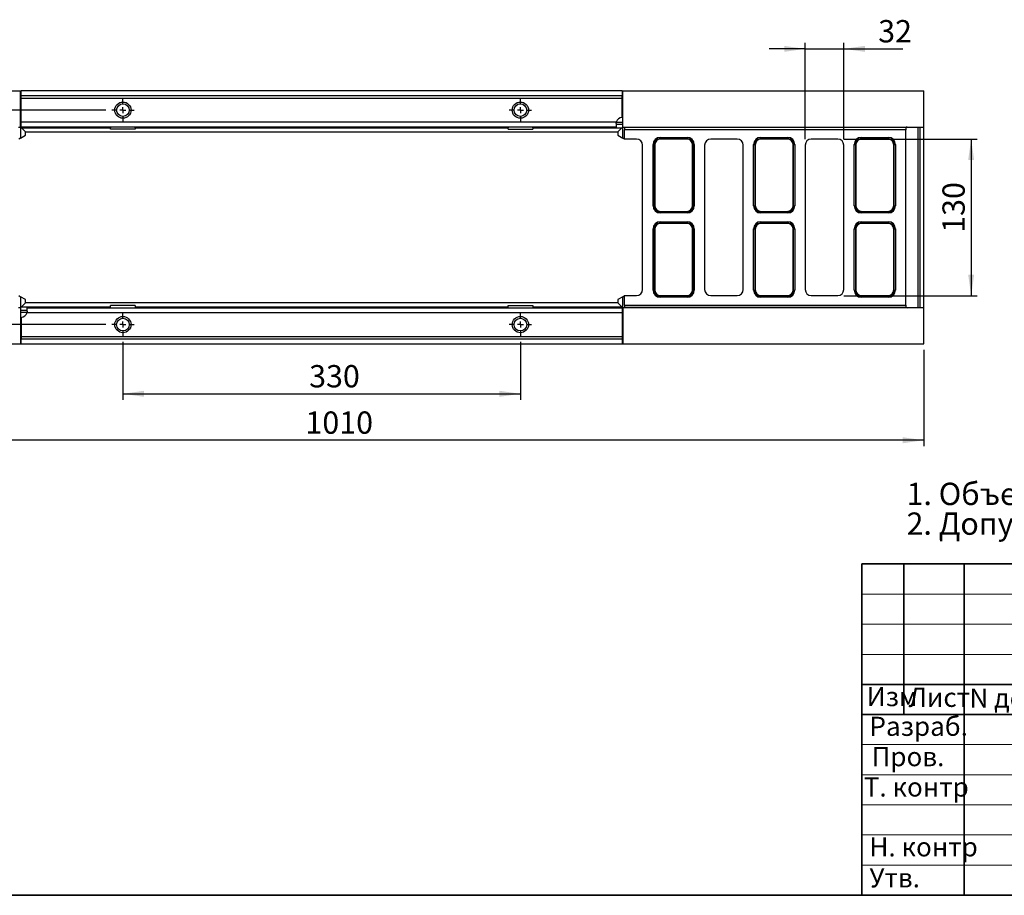
# Model space of a CAD drawing. Units: millimetres. Extents: x 8 to 458, y 1 to 291.
# Drawn here: x 90 to 254, y 5 to 150 of the extents above; entities that cross this region are included whole.
import ezdxf

# ---------------------------------------------------------------- set-up
doc = ezdxf.new("R2010")
doc.units = ezdxf.units.MM
doc.layers.add('FORMAT', color=7, linetype='Continuous')
doc.styles.add('SLDTEXTSTYLE0', font='TXT', dxfattribs={"width": 0.7, "bigfont": 'bigfont'})
doc.styles.add('SLDTEXTSTYLE1', font='TXT', dxfattribs={"width": 0.7})
doc.dimstyles.new('SLDDIMSTYLE0', dxfattribs={"dimtxt": 3.393075, "dimasz": 3.5, "dimexe": 0, "dimexo": 0.0625, "dimgap": 0.848269, "dimtad": 1, "dimlfac": 5, "dimrnd": 1e-09, "dimzin": 12, "dimdsep": 46, "dimtxsty": 'SLDTEXTSTYLE1', "dimsah": 1, "dimcen": 0.09, "dimadec": 0, "dimazin": 3, "dimtfac": 1, "dimtmove": 0, "dimatfit": 0, "dimfxl": 0, "dimfrac": 2, "dimtolj": 1, "dimtzin": 12, "dimarcsym": 0})
doc.dimstyles.new('SLDDIMSTYLE1', dxfattribs={"dimtxt": 3.393075, "dimasz": 3.5, "dimexe": 0, "dimexo": 0.0625, "dimgap": 0.848269, "dimtad": 1, "dimlfac": 5, "dimrnd": 1e-09, "dimzin": 12, "dimdsep": 46, "dimtxsty": 'SLDTEXTSTYLE1', "dimsah": 1, "dimcen": 0.09, "dimadec": 0, "dimazin": 3, "dimtfac": 1, "dimtofl": 0, "dimtmove": 0, "dimatfit": 3, "dimfxl": 0, "dimfrac": 2, "dimtolj": 1, "dimtzin": 12, "dimarcsym": 0})

# ---------------------------------------------------------------- blocks, each defined once
blk = doc.blocks.new('SW_NOTE_0')
at = {"layer": 'FORMAT', "color": 0, "char_height": 3.7042, "attachment_point": 1, "style": 'SLDTEXTSTYLE0'}
for s, insert in [('1. Объем полимербетона составляет 0,0270 м. куб.', (12.04, 4.76)), ('2. Допустимое отклонение фактической массы от номинальной может составлять до 8%', (12.04, -0.18))]:
    blk.add_mtext(s, dxfattribs=dict(at, insert=insert))
blk = doc.blocks.new('_D_8')
at = {"layer": 'FORMAT'}
for p, q in [((220.61, 130.54), (220.61, 146.51)), ((227.01, 130.54), (227.01, 146.51)), ((220.61, 145.51), (214.61, 145.51)), ((220.61, 145.51), (227.01, 145.51)), ((227.01, 145.51), (236.82, 145.51))]:
    blk.add_line(p, q, dxfattribs=at)
for points in [[(220.61, 145.51), (217.11, 146.01), (217.11, 145.01)], [(227.01, 145.51), (230.51, 145.01), (230.51, 146.01)]]:
    blk.add_solid(points, dxfattribs=at)
at = {"layer": 'FORMAT', "insert": (232.72, 150.29), "char_height": 3.704, "attachment_point": 1, "style": 'SLDTEXTSTYLE1'}
blk.add_mtext('32', dxfattribs=at)
blk = doc.blocks.new('_D_9')
at = {"layer": 'FORMAT'}
for p, q in [((227.01, 130.53), (249.16, 130.53)), ((248.16, 130.53), (248.16, 104.53)), ((227.01, 104.53), (249.16, 104.53))]:
    blk.add_line(p, q, dxfattribs=at)
for points in [[(248.16, 130.53), (247.66, 127.03), (248.66, 127.03)], [(248.16, 104.53), (248.66, 108.03), (247.66, 108.03)]]:
    blk.add_solid(points, dxfattribs=at)
at = {"layer": 'FORMAT', "insert": (243.39, 114.97), "char_height": 3.704, "attachment_point": 1, "rotation": 90, "style": 'SLDTEXTSTYLE1'}
blk.add_mtext('130', dxfattribs=at)
blk = doc.blocks.new('_D_10')
at = {"layer": 'FORMAT'}
for p, q in [((107.31, 96.88), (107.31, 87.24)), ((173.31, 96.88), (173.31, 87.24)), ((107.31, 88.24), (173.31, 88.24))]:
    blk.add_line(p, q, dxfattribs=at)
for points in [[(107.31, 88.24), (110.81, 87.74), (110.81, 88.74)], [(173.31, 88.24), (169.81, 88.74), (169.81, 87.74)]]:
    blk.add_solid(points, dxfattribs=at)
at = {"layer": 'FORMAT', "insert": (138.23, 93.01), "char_height": 3.704, "attachment_point": 1, "style": 'SLDTEXTSTYLE1'}
blk.add_mtext('330', dxfattribs=at)
blk = doc.blocks.new('_D_11')
at = {"layer": 'FORMAT'}
for p, q in [((104.46, 135.33), (29.53, 135.33)), ((30.53, 135.33), (30.53, 99.73)), ((104.46, 99.73), (29.53, 99.73))]:
    blk.add_line(p, q, dxfattribs=at)
for points in [[(30.53, 135.33), (30.03, 131.83), (31.03, 131.83)], [(30.53, 99.73), (31.03, 103.23), (30.03, 103.23)]]:
    blk.add_solid(points, dxfattribs=at)
at = {"layer": 'FORMAT', "insert": (25.75, 111.46), "char_height": 3.704, "attachment_point": 1, "rotation": 90, "style": 'SLDTEXTSTYLE1'}
blk.add_mtext('178', dxfattribs=at)
blk = doc.blocks.new('_D_12')
at = {"layer": 'FORMAT'}
for p, q in [((38.31, 95.53), (38.31, 79.53)), ((240.31, 95.53), (240.31, 79.53)), ((240.31, 80.53), (38.31, 80.53))]:
    blk.add_line(p, q, dxfattribs=at)
for points in [[(38.31, 80.53), (41.81, 80.03), (41.81, 81.03)], [(240.31, 80.53), (236.81, 81.03), (236.81, 80.03)]]:
    blk.add_solid(points, dxfattribs=at)
at = {"layer": 'FORMAT', "insert": (137.62, 85.31), "char_height": 3.704, "attachment_point": 1, "style": 'SLDTEXTSTYLE1'}
blk.add_mtext('1010', dxfattribs=at)
blk = doc.blocks.new('SW_CENTERMARKSYMBOL_0')
at = {"layer": 'FORMAT', "color": 0}
for p, q in [((0, 1), (0, 1.85)), ((-1, 0), (-1.85, 0)), ((0, 0), (-0.5, 0)), ((0, 0), (0, 0.5)), ((0, 0), (0, -0.5)), ((0, 0), (0.5, 0)), ((1, 0), (1.85, 0)), ((0, -1), (0, -1.85))]:
    blk.add_line(p, q, dxfattribs=at)
blk = doc.blocks.new('SW_CENTERMARKSYMBOL_1')
at = {"layer": 'FORMAT', "color": 0}
for p, q in [((0, 1), (0, 1.85)), ((-1, 0), (-1.85, 0)), ((0, 0), (-0.5, 0)), ((0, 0), (0, 0.5)), ((0, 0), (0, -0.5)), ((0, 0), (0.5, 0)), ((1, 0), (1.85, 0)), ((0, -1), (0, -1.85))]:
    blk.add_line(p, q, dxfattribs=at)
blk = doc.blocks.new('SW_CENTERMARKSYMBOL_2')
at = {"layer": 'FORMAT', "color": 0}
for p, q in [((0, 1), (0, 1.85)), ((-1, 0), (-1.85, 0)), ((0, 0), (-0.5, 0)), ((0, 0), (0, 0.5)), ((0, 0), (0, -0.5)), ((0, 0), (0.5, 0)), ((1, 0), (1.85, 0)), ((0, -1), (0, -1.85))]:
    blk.add_line(p, q, dxfattribs=at)
blk = doc.blocks.new('SW_CENTERMARKSYMBOL_3')
at = {"layer": 'FORMAT', "color": 0}
for p, q in [((0, 1), (0, 1.85)), ((-1, 0), (-1.85, 0)), ((0, 0), (-0.5, 0)), ((0, 0), (0, 0.5)), ((0, 0), (0, -0.5)), ((0, 0), (0.5, 0)), ((1, 0), (1.85, 0)), ((0, -1), (0, -1.85))]:
    blk.add_line(p, q, dxfattribs=at)

msp = doc.modelspace()

# ---------------------------------------------------------------- linework, layer by layer
at = {"color": 7, "linetype": 'Continuous', "lineweight": 25}
for p, q in [((40.3059, 138.5344), (90.3059, 138.5344)), ((90.3059, 132.5344), (90.3059, 138.5344)), ((90.3059, 138.5344), (90.4059, 138.5344)), ((90.3059, 138.1344), (90.4059, 138.1344)), ((190.2059, 138.5344), (90.4059, 138.5344)), ((90.4059, 137.6944), (90.4059, 138.5344)), ((190.2059, 137.6944), (90.4059, 137.6944)), ((90.4059, 137.2944), (90.4059, 137.6944)), ((190.2059, 138.5344), (190.2059, 137.6944)), ((190.2059, 138.5344), (190.3059, 138.5344)), ((190.2059, 138.1344), (190.3059, 138.1344)), ((190.2059, 137.2944), (190.2059, 137.6944)), ((190.3059, 132.5344), (190.3059, 138.5344)), ((190.3059, 138.5344), (240.3059, 138.5344)), ((240.3059, 132.5344), (240.3059, 138.5344)), ((190.2059, 137.2944), (90.4059, 137.2944)), ((90.4059, 133.3344), (90.4059, 137.2944)), ((190.2059, 134.1344), (190.2059, 137.2944)), ((89.9734, 132.5344), (90.3059, 132.5344)), ((90.4059, 132.9344), (90.3059, 132.9344)), ((90.3059, 132.5344), (90.3059, 132.3857)), ((189.2261, 133.3344), (90.4059, 133.3344)), ((90.4059, 132.5344), (90.4059, 133.3344)), ((189.2059, 132.5344), (90.4059, 132.5344)), ((105.2559, 132.5344), (105.2559, 132.3857)), ((109.3559, 132.3857), (109.3559, 132.5344)), ((171.2559, 132.5344), (171.2559, 132.3857)), ((175.3559, 132.3857), (175.3559, 132.5344)), ((189.2059, 133.1344), (189.2261, 133.3344)), ((189.2059, 133.1344), (189.2059, 132.5344)), ((190.3059, 132.9344), (189.2059, 132.9344)), ((190.3059, 132.5344), (190.6384, 132.5344)), ((190.3059, 132.3857), (190.3059, 132.5344)), ((190.6148, 132.4869), (190.6384, 132.5344)), ((190.6148, 132.4869), (237.3765, 132.4869)), ((190.6384, 132.5344), (237.5059, 132.5344)), ((237.5059, 132.5344), (240.3059, 132.5344)), ((239.3059, 132.5344), (239.3059, 102.5344)), ((240.3059, 102.5344), (240.3059, 132.5344)), ((90.3059, 132.3857), (90.3059, 130.7021)), ((90.3059, 132.3857), (90.4546, 132.3857)), ((90.3059, 130.7021), (91.1108, 131.1843)), ((91.1108, 131.7295), (90.4546, 132.3857)), ((90.4546, 132.3857), (105.2559, 132.3857)), ((91.1108, 131.1843), (91.1108, 131.7295)), ((91.1108, 131.7295), (189.501, 131.7295)), ((105.2559, 132.1932), (105.2559, 132.3857)), ((109.3559, 132.1932), (105.2559, 132.1932)), ((109.3559, 132.3857), (171.2559, 132.3857)), ((109.3559, 132.3857), (109.3559, 132.1932)), ((171.2559, 132.1932), (171.2559, 132.3857)), ((171.2559, 132.1932), (175.3559, 132.1932)), ((175.3559, 132.3857), (190.1572, 132.3857)), ((175.3559, 132.3857), (175.3559, 132.1932)), ((189.501, 131.7295), (190.1572, 132.3857)), ((189.501, 131.7295), (189.501, 131.1843)), ((189.501, 131.1843), (190.3059, 130.7021)), ((190.1572, 132.3857), (190.3059, 132.3857)), ((190.3059, 130.7021), (190.3059, 132.3857)), ((190.5859, 130.5344), (190.5859, 132.093)), ((237.3059, 132.093), (190.5859, 132.093)), ((196.5141, 130.8081), (200.9977, 130.8081)), ((196.5141, 130.8081), (196.5141, 130.6111)), ((200.9977, 130.8081), (200.9977, 130.6111)), ((213.2141, 130.8081), (213.2141, 130.6111)), ((213.2141, 130.8081), (217.6977, 130.8081)), ((217.6977, 130.8081), (217.6977, 130.6111)), ((229.9141, 130.8081), (234.3977, 130.8081)), ((229.9141, 130.8081), (229.9141, 130.6111)), ((234.3977, 130.8081), (234.3977, 130.6111)), ((237.3059, 132.3344), (237.3059, 132.093)), ((237.3059, 102.9759), (237.3059, 132.093)), ((90.3059, 130.7021), (90.0259, 130.5344)), ((190.5859, 130.5344), (190.3059, 130.7021)), ((192.6073, 130.5344), (190.5859, 130.5344)), ((193.6059, 105.5331), (193.6059, 129.5358)), ((195.3323, 119.4426), (195.3323, 129.6263)), ((195.3323, 129.6263), (195.5292, 129.6263)), ((195.5292, 129.6263), (195.5292, 119.4426)), ((195.6059, 129.5496), (195.5292, 129.6263)), ((195.6059, 129.5496), (195.6059, 119.5192)), ((196.5141, 130.6111), (196.5907, 130.5344)), ((200.9977, 130.6111), (196.5141, 130.6111)), ((200.9211, 130.5344), (196.5907, 130.5344)), ((200.9211, 130.5344), (200.9977, 130.6111)), ((201.9826, 129.6263), (201.9059, 129.5496)), ((201.9059, 119.5192), (201.9059, 129.5496)), ((201.9826, 119.4426), (201.9826, 129.6263)), ((201.9826, 129.6263), (202.1795, 129.6263)), ((202.1795, 129.6263), (202.1795, 119.4426)), ((203.9059, 129.5358), (203.9059, 105.5331)), ((209.3073, 130.5344), (204.9045, 130.5344)), ((210.3059, 105.5331), (210.3059, 129.5358)), ((212.0323, 129.6263), (212.2292, 129.6263)), ((212.0323, 119.4426), (212.0323, 129.6263)), ((212.3059, 129.5496), (212.2292, 129.6263)), ((212.2292, 129.6263), (212.2292, 119.4426)), ((212.3059, 129.5496), (212.3059, 119.5192)), ((213.2141, 130.6111), (213.2907, 130.5344)), ((217.6977, 130.6111), (213.2141, 130.6111)), ((217.6211, 130.5344), (213.2907, 130.5344)), ((217.6211, 130.5344), (217.6977, 130.6111)), ((218.6826, 129.6263), (218.6059, 129.5496)), ((218.6059, 119.5192), (218.6059, 129.5496)), ((218.6826, 119.4426), (218.6826, 129.6263)), ((218.6826, 129.6263), (218.8795, 129.6263)), ((218.8795, 129.6263), (218.8795, 119.4426)), ((220.6059, 129.5358), (220.6059, 105.5331)), ((226.0073, 130.5344), (221.6045, 130.5344)), ((227.0059, 105.5331), (227.0059, 129.5358)), ((228.7323, 119.4426), (228.7323, 129.6263)), ((228.7323, 129.6263), (228.9292, 129.6263)), ((228.9292, 129.6263), (228.9292, 119.4426)), ((229.0059, 129.5496), (228.9292, 129.6263)), ((229.0059, 129.5496), (229.0059, 119.5192)), ((229.9141, 130.6111), (229.9907, 130.5344)), ((234.3977, 130.6111), (229.9141, 130.6111)), ((234.3211, 130.5344), (229.9907, 130.5344)), ((234.3211, 130.5344), (234.3977, 130.6111)), ((235.3826, 129.6263), (235.3059, 129.5496)), ((235.3059, 119.5192), (235.3059, 129.5496)), ((235.3826, 119.4426), (235.3826, 129.6263)), ((235.3826, 129.6263), (235.5795, 129.6263)), ((235.5795, 129.6263), (235.5795, 119.4426)), ((195.3323, 119.4426), (195.5292, 119.4426)), ((195.5292, 119.4426), (195.6059, 119.5192)), ((201.9059, 119.5192), (201.9826, 119.4426)), ((201.9826, 119.4426), (202.1795, 119.4426)), ((212.0323, 119.4426), (212.2292, 119.4426)), ((212.2292, 119.4426), (212.3059, 119.5192)), ((218.6059, 119.5192), (218.6826, 119.4426)), ((218.6826, 119.4426), (218.8795, 119.4426)), ((228.7323, 119.4426), (228.9292, 119.4426)), ((228.9292, 119.4426), (229.0059, 119.5192)), ((235.3059, 119.5192), (235.3826, 119.4426)), ((235.3826, 119.4426), (235.5795, 119.4426)), ((196.5907, 118.5344), (196.5141, 118.4578)), ((196.5141, 118.4578), (200.9977, 118.4578)), ((196.5141, 118.4578), (196.5141, 118.2608)), ((200.9977, 118.2608), (196.5141, 118.2608)), ((196.5907, 118.5344), (200.9211, 118.5344)), ((200.9977, 118.4578), (200.9211, 118.5344)), ((200.9977, 118.4578), (200.9977, 118.2608)), ((213.2907, 118.5344), (213.2141, 118.4578)), ((213.2141, 118.4578), (217.6977, 118.4578)), ((213.2141, 118.4578), (213.2141, 118.2608)), ((217.6977, 118.2608), (213.2141, 118.2608)), ((213.2907, 118.5344), (217.6211, 118.5344)), ((217.6977, 118.4578), (217.6211, 118.5344)), ((217.6977, 118.4578), (217.6977, 118.2608)), ((229.9907, 118.5344), (229.9141, 118.4578)), ((229.9141, 118.4578), (234.3977, 118.4578)), ((229.9141, 118.4578), (229.9141, 118.2608)), ((234.3977, 118.2608), (229.9141, 118.2608)), ((229.9907, 118.5344), (234.3211, 118.5344)), ((234.3977, 118.4578), (234.3211, 118.5344)), ((234.3977, 118.4578), (234.3977, 118.2608)), ((196.5141, 116.8081), (196.5141, 116.6111)), ((196.5141, 116.8081), (200.9977, 116.8081)), ((196.5141, 116.6111), (196.5907, 116.5344)), ((200.9977, 116.6111), (196.5141, 116.6111)), ((200.9211, 116.5344), (196.5907, 116.5344)), ((200.9211, 116.5344), (200.9977, 116.6111)), ((200.9977, 116.8081), (200.9977, 116.6111)), ((213.2141, 116.8081), (213.2141, 116.6111)), ((213.2141, 116.8081), (217.6977, 116.8081)), ((213.2141, 116.6111), (213.2907, 116.5344)), ((217.6977, 116.6111), (213.2141, 116.6111)), ((217.6211, 116.5344), (213.2907, 116.5344)), ((217.6211, 116.5344), (217.6977, 116.6111)), ((217.6977, 116.8081), (217.6977, 116.6111)), ((229.9141, 116.8081), (234.3977, 116.8081)), ((229.9141, 116.8081), (229.9141, 116.6111)), ((229.9141, 116.6111), (229.9907, 116.5344)), ((234.3977, 116.6111), (229.9141, 116.6111)), ((234.3211, 116.5344), (229.9907, 116.5344)), ((234.3211, 116.5344), (234.3977, 116.6111)), ((234.3977, 116.8081), (234.3977, 116.6111)), ((195.3323, 115.6263), (195.5292, 115.6263)), ((195.3323, 105.4426), (195.3323, 115.6263)), ((195.6059, 115.5496), (195.5292, 115.6263)), ((195.5292, 115.6263), (195.5292, 105.4426)), ((195.6059, 115.5496), (195.6059, 105.5192)), ((201.9826, 115.6263), (201.9059, 115.5496)), ((201.9059, 105.5192), (201.9059, 115.5496)), ((201.9826, 105.4426), (201.9826, 115.6263)), ((201.9826, 115.6263), (202.1795, 115.6263)), ((202.1795, 115.6263), (202.1795, 105.4426)), ((212.0323, 115.6263), (212.2292, 115.6263)), ((212.0323, 105.4426), (212.0323, 115.6263)), ((212.3059, 115.5496), (212.2292, 115.6263)), ((212.2292, 115.6263), (212.2292, 105.4426)), ((212.3059, 115.5496), (212.3059, 105.5192)), ((218.6826, 115.6263), (218.6059, 115.5496)), ((218.6059, 105.5192), (218.6059, 115.5496)), ((218.6826, 105.4426), (218.6826, 115.6263)), ((218.6826, 115.6263), (218.8795, 115.6263)), ((218.8795, 115.6263), (218.8795, 105.4426)), ((228.7323, 115.6263), (228.9292, 115.6263)), ((228.7323, 105.4426), (228.7323, 115.6263)), ((229.0059, 115.5496), (228.9292, 115.6263)), ((228.9292, 115.6263), (228.9292, 105.4426)), ((229.0059, 115.5496), (229.0059, 105.5192)), ((235.3826, 115.6263), (235.3059, 115.5496)), ((235.3059, 105.5192), (235.3059, 115.5496)), ((235.3826, 105.4426), (235.3826, 115.6263)), ((235.3826, 115.6263), (235.5795, 115.6263)), ((235.5795, 115.6263), (235.5795, 105.4426)), ((195.3323, 105.4426), (195.5292, 105.4426)), ((195.5292, 105.4426), (195.6059, 105.5192)), ((201.9059, 105.5192), (201.9826, 105.4426)), ((201.9826, 105.4426), (202.1795, 105.4426)), ((212.0323, 105.4426), (212.2292, 105.4426)), ((212.2292, 105.4426), (212.3059, 105.5192)), ((218.6059, 105.5192), (218.6826, 105.4426)), ((218.6826, 105.4426), (218.8795, 105.4426)), ((228.7323, 105.4426), (228.9292, 105.4426)), ((228.9292, 105.4426), (229.0059, 105.5192)), ((235.3059, 105.5192), (235.3826, 105.4426)), ((235.3826, 105.4426), (235.5795, 105.4426)), ((90.0259, 104.5344), (90.3059, 104.3667)), ((90.3059, 104.3667), (90.3059, 102.6832)), ((91.1108, 103.8846), (90.3059, 104.3667)), ((91.1108, 103.3393), (90.4546, 102.6832)), ((91.1108, 103.3393), (91.1108, 103.8846)), ((189.501, 103.3393), (91.1108, 103.3393)), ((190.3059, 104.3667), (189.501, 103.8846)), ((189.501, 103.8846), (189.501, 103.3393)), ((189.501, 103.3393), (190.1572, 102.6832)), ((190.3059, 104.3667), (190.5859, 104.5344)), ((190.3059, 102.6832), (190.3059, 104.3667)), ((190.5859, 102.9759), (190.5859, 104.5344)), ((190.5859, 104.5344), (192.6073, 104.5344)), ((196.5907, 104.5344), (196.5141, 104.4578)), ((196.5141, 104.4578), (200.9977, 104.4578)), ((196.5141, 104.4578), (196.5141, 104.2608)), ((200.9977, 104.2608), (196.5141, 104.2608)), ((196.5907, 104.5344), (200.9211, 104.5344)), ((200.9977, 104.4578), (200.9211, 104.5344)), ((200.9977, 104.4578), (200.9977, 104.2608)), ((204.9045, 104.5344), (209.3073, 104.5344)), ((213.2907, 104.5344), (213.2141, 104.4578)), ((213.2141, 104.4578), (217.6977, 104.4578)), ((213.2141, 104.4578), (213.2141, 104.2608)), ((217.6977, 104.2608), (213.2141, 104.2608)), ((213.2907, 104.5344), (217.6211, 104.5344)), ((217.6977, 104.4578), (217.6211, 104.5344)), ((217.6977, 104.4578), (217.6977, 104.2608)), ((221.6045, 104.5344), (226.0073, 104.5344)), ((229.9907, 104.5344), (229.9141, 104.4578)), ((229.9141, 104.4578), (234.3977, 104.4578)), ((229.9141, 104.4578), (229.9141, 104.2608)), ((234.3977, 104.2608), (229.9141, 104.2608)), ((229.9907, 104.5344), (234.3211, 104.5344)), ((234.3977, 104.4578), (234.3211, 104.5344)), ((234.3977, 104.4578), (234.3977, 104.2608)), ((90.3059, 102.5344), (89.9734, 102.5344)), ((90.3059, 102.6832), (90.3059, 102.5344)), ((90.3059, 102.6832), (90.4546, 102.6832)), ((90.3059, 102.5344), (90.3059, 96.5344)), ((90.3059, 102.1344), (91.4059, 102.1344)), ((90.4546, 102.6832), (105.2559, 102.6832)), ((91.4059, 101.9344), (91.3857, 101.7344)), ((91.3857, 101.7344), (190.2059, 101.7344)), ((91.4059, 101.9344), (91.4059, 102.5344)), ((91.4059, 102.5344), (190.2059, 102.5344)), ((109.3559, 102.8756), (105.2559, 102.8756)), ((105.2559, 102.6832), (105.2559, 102.8756)), ((105.2559, 102.5344), (105.2559, 102.6832)), ((109.3559, 102.8756), (109.3559, 102.6832)), ((109.3559, 102.6832), (171.2559, 102.6832)), ((109.3559, 102.6832), (109.3559, 102.5344)), ((171.2559, 102.8756), (175.3559, 102.8756)), ((171.2559, 102.6832), (171.2559, 102.8756)), ((171.2559, 102.5344), (171.2559, 102.6832)), ((175.3559, 102.8756), (175.3559, 102.6832)), ((175.3559, 102.6832), (190.1572, 102.6832)), ((175.3559, 102.6832), (175.3559, 102.5344)), ((190.1572, 102.6832), (190.3059, 102.6832)), ((190.2059, 102.5344), (190.2059, 101.7344)), ((190.2059, 102.1344), (190.3059, 102.1344)), ((190.2059, 101.7344), (190.2059, 97.7744)), ((190.3059, 102.5344), (190.3059, 102.6832)), ((190.3059, 102.5344), (190.3059, 96.5344)), ((190.6384, 102.5344), (190.3059, 102.5344)), ((190.5859, 102.9759), (237.3059, 102.9759)), ((190.6384, 102.5344), (190.6148, 102.582)), ((237.3765, 102.582), (190.6148, 102.582)), ((237.5059, 102.5344), (190.6384, 102.5344)), ((237.3059, 102.9759), (237.3059, 102.7344)), ((240.3059, 102.5344), (237.5059, 102.5344)), ((240.3059, 96.5344), (240.3059, 102.5344)), ((90.4059, 100.9344), (90.4059, 97.7744)), ((40.3059, 96.5344), (90.3059, 96.5344)), ((90.3059, 96.9344), (90.4059, 96.9344)), ((90.3059, 96.5344), (90.4059, 96.5344)), ((90.4059, 97.7744), (190.2059, 97.7744)), ((90.4059, 97.7744), (90.4059, 97.3744)), ((90.4059, 96.5344), (90.4059, 97.3744)), ((90.4059, 97.3744), (190.2059, 97.3744)), ((90.4059, 96.5344), (190.2059, 96.5344)), ((190.2059, 97.7744), (190.2059, 97.3744)), ((190.2059, 97.3744), (190.2059, 96.5344)), ((190.2059, 96.9344), (190.3059, 96.9344)), ((190.2059, 96.5344), (190.3059, 96.5344)), ((190.3059, 96.5344), (240.3059, 96.5344))]:
    msp.add_line(p, q, dxfattribs=at)
at = {"color": 8, "linetype": 'Continuous', "lineweight": 25}
for p, q in [((90.3059, 133.3344), (90.4059, 133.3344)), ((189.2261, 133.3344), (190.3059, 133.3344)), ((239.6091, 132.5344), (239.6091, 102.5344)), ((91.3857, 101.7344), (90.3059, 101.7344)), ((190.3059, 101.7344), (190.2059, 101.7344))]:
    msp.add_line(p, q, dxfattribs=at)
at = {"color": 7, "linetype": 'Continuous', "lineweight": 25}
for centre, radius in [((107.3059, 135.3344), 1.35), ((107.3059, 135.3344), 1.05), ((173.3059, 135.3344), 1.35), ((173.3059, 135.3344), 1.05), ((107.3059, 99.7344), 1.35), ((107.3059, 99.7344), 1.05), ((173.3059, 99.7344), 1.35), ((173.3059, 99.7344), 1.05)]:
    msp.add_circle(centre, radius, dxfattribs=at)
for centre, radius, start, end in [((190.2059, 133.1344), 1, 90, 168.463041), ((237.5059, 132.3344), 0.2, 90, 130.320638), ((90.4059, 101.9344), 1, 270, 348.463041), ((237.5059, 102.7344), 0.2, 229.679362, 270)]:
    msp.add_arc(centre, radius, start, end, dxfattribs=at)
for centre, major_axis, ratio, start_param, end_param in [((190.6209, 132.093), (0, 0.4), 0.08748866, 0.17453293, 1.57079633), ((196.5508, 129.5895), (-0.8745, 0.8745), 0.97028753, 5.51286627, 7.05350434), ((200.961, 129.5895), (0.8745, 0.8745), 0.97028753, 5.51286627, 7.05350434), ((213.2508, 129.5895), (-0.8745, 0.8745), 0.97028753, 5.51286627, 7.05350434), ((217.661, 129.5895), (0.8745, 0.8745), 0.97028753, 5.51286627, 7.05350434), ((229.9508, 129.5895), (-0.8745, 0.8745), 0.97028753, 5.51286627, 7.05350434), ((234.361, 129.5895), (0.8745, 0.8745), 0.97028753, 5.51286627, 7.05350434), ((192.6045, 129.5331), (0.709, 0.709), 0.99726469, 5.49915667, 7.06721394), ((196.5508, 129.5895), (0.7373, -0.7373), 0.95905846, 2.37127362, 3.91191169), ((196.6213, 129.519), (-0.7288, 0.7288), 0.97028753, 5.51286627, 7.05350434), ((200.8905, 129.519), (0.7288, 0.7288), 0.97028753, 5.51286627, 7.05350434), ((200.961, 129.5895), (0.7373, 0.7373), 0.95905846, 5.51286627, 7.05350434), ((204.9073, 129.5331), (-0.709, 0.709), 0.99726469, 5.49915667, 7.06721394), ((209.3045, 129.5331), (0.709, 0.709), 0.99726469, 5.49915667, 7.06721394), ((213.2508, 129.5895), (0.7373, -0.7373), 0.95905846, 2.37127362, 3.91191169), ((213.3213, 129.519), (-0.7288, 0.7288), 0.97028753, 5.51286627, 7.05350434), ((217.5905, 129.519), (0.7288, 0.7288), 0.97028753, 5.51286627, 7.05350434), ((217.661, 129.5895), (0.7373, 0.7373), 0.95905846, 5.51286627, 7.05350434), ((221.6073, 129.5331), (-0.709, 0.709), 0.99726469, 5.49915667, 7.06721394), ((226.0045, 129.5331), (0.709, 0.709), 0.99726469, 5.49915667, 7.06721394), ((229.9508, 129.5895), (0.7373, -0.7373), 0.95905846, 2.37127362, 3.91191169), ((230.0213, 129.519), (-0.7288, 0.7288), 0.97028753, 5.51286627, 7.05350434), ((234.2905, 129.519), (0.7288, 0.7288), 0.97028753, 5.51286627, 7.05350434), ((234.361, 129.5895), (0.7373, 0.7373), 0.95905846, 5.51286627, 7.05350434), ((196.5508, 119.4793), (-0.8745, -0.8745), 0.97028753, 5.51286627, 7.05350434), ((196.5508, 119.4793), (0.7373, 0.7373), 0.95905846, 2.37127362, 3.91191169), ((196.6213, 119.5499), (-0.7288, -0.7288), 0.97028753, 5.51286627, 7.05350434), ((200.8905, 119.5499), (0.7288, -0.7288), 0.97028753, 5.51286627, 7.05350434), ((200.961, 119.4793), (0.7373, -0.7373), 0.95905846, 5.51286627, 7.05350434), ((200.961, 119.4793), (0.8745, -0.8745), 0.97028753, 5.51286627, 7.05350434), ((213.2508, 119.4793), (-0.8745, -0.8745), 0.97028753, 5.51286627, 7.05350434), ((213.2508, 119.4793), (0.7373, 0.7373), 0.95905846, 2.37127362, 3.91191169), ((213.3213, 119.5499), (-0.7288, -0.7288), 0.97028753, 5.51286627, 7.05350434), ((217.5905, 119.5499), (0.7288, -0.7288), 0.97028753, 5.51286627, 7.05350434), ((217.661, 119.4793), (0.7373, -0.7373), 0.95905846, 5.51286627, 7.05350434), ((217.661, 119.4793), (0.8745, -0.8745), 0.97028753, 5.51286627, 7.05350434), ((229.9508, 119.4793), (-0.8745, -0.8745), 0.97028753, 5.51286627, 7.05350434), ((229.9508, 119.4793), (0.7373, 0.7373), 0.95905846, 2.37127362, 3.91191169), ((230.0213, 119.5499), (-0.7288, -0.7288), 0.97028753, 5.51286627, 7.05350434), ((234.2905, 119.5499), (0.7288, -0.7288), 0.97028753, 5.51286627, 7.05350434), ((234.361, 119.4793), (0.7373, -0.7373), 0.95905846, 5.51286627, 7.05350434), ((234.361, 119.4793), (0.8745, -0.8745), 0.97028753, 5.51286627, 7.05350434), ((196.5508, 115.5895), (-0.8745, 0.8745), 0.97028753, 5.51286627, 7.05350434), ((196.5508, 115.5895), (0.7373, -0.7373), 0.95905846, 2.37127362, 3.91191169), ((196.6213, 115.519), (-0.7288, 0.7288), 0.97028753, 5.51286627, 7.05350434), ((200.8905, 115.519), (0.7288, 0.7288), 0.97028753, 5.51286627, 7.05350434), ((200.961, 115.5895), (0.8745, 0.8745), 0.97028753, 5.51286627, 7.05350434), ((200.961, 115.5895), (0.7373, 0.7373), 0.95905846, 5.51286627, 7.05350434), ((213.2508, 115.5895), (-0.8745, 0.8745), 0.97028753, 5.51286627, 7.05350434), ((213.2508, 115.5895), (0.7373, -0.7373), 0.95905846, 2.37127362, 3.91191169), ((213.3213, 115.519), (-0.7288, 0.7288), 0.97028753, 5.51286627, 7.05350434), ((217.5905, 115.519), (0.7288, 0.7288), 0.97028753, 5.51286627, 7.05350434), ((217.661, 115.5895), (0.8745, 0.8745), 0.97028753, 5.51286627, 7.05350434), ((217.661, 115.5895), (0.7373, 0.7373), 0.95905846, 5.51286627, 7.05350434), ((229.9508, 115.5895), (-0.8745, 0.8745), 0.97028753, 5.51286627, 7.05350434), ((229.9508, 115.5895), (0.7373, -0.7373), 0.95905846, 2.37127362, 3.91191169), ((230.0213, 115.519), (-0.7288, 0.7288), 0.97028753, 5.51286627, 7.05350434), ((234.2905, 115.519), (0.7288, 0.7288), 0.97028753, 5.51286627, 7.05350434), ((234.361, 115.5895), (0.8745, 0.8745), 0.97028753, 5.51286627, 7.05350434), ((234.361, 115.5895), (0.7373, 0.7373), 0.95905846, 5.51286627, 7.05350434), ((192.6045, 105.5358), (0.709, -0.709), 0.99726469, 5.49915667, 7.06721394), ((196.5508, 105.4793), (-0.8745, -0.8745), 0.97028753, 5.51286627, 7.05350434), ((196.5508, 105.4793), (0.7373, 0.7373), 0.95905846, 2.37127362, 3.91191169), ((196.6213, 105.5499), (-0.7288, -0.7288), 0.97028753, 5.51286627, 7.05350434), ((200.8905, 105.5499), (0.7288, -0.7288), 0.97028753, 5.51286627, 7.05350434), ((200.961, 105.4793), (0.7373, -0.7373), 0.95905846, 5.51286627, 7.05350434), ((200.961, 105.4793), (0.8745, -0.8745), 0.97028753, 5.51286627, 7.05350434), ((204.9073, 105.5358), (-0.709, -0.709), 0.99726469, 5.49915667, 7.06721394), ((209.3045, 105.5358), (0.709, -0.709), 0.99726469, 5.49915667, 7.06721394), ((213.2508, 105.4793), (-0.8745, -0.8745), 0.97028753, 5.51286627, 7.05350434), ((213.2508, 105.4793), (0.7373, 0.7373), 0.95905846, 2.37127362, 3.91191169), ((213.3213, 105.5499), (-0.7288, -0.7288), 0.97028753, 5.51286627, 7.05350434), ((217.5905, 105.5499), (0.7288, -0.7288), 0.97028753, 5.51286627, 7.05350434), ((217.661, 105.4793), (0.7373, -0.7373), 0.95905846, 5.51286627, 7.05350434), ((217.661, 105.4793), (0.8745, -0.8745), 0.97028753, 5.51286627, 7.05350434), ((221.6073, 105.5358), (-0.709, -0.709), 0.99726469, 5.49915667, 7.06721394), ((226.0045, 105.5358), (0.709, -0.709), 0.99726469, 5.49915667, 7.06721394), ((229.9508, 105.4793), (-0.8745, -0.8745), 0.97028753, 5.51286627, 7.05350434), ((229.9508, 105.4793), (0.7373, 0.7373), 0.95905846, 2.37127362, 3.91191169), ((230.0213, 105.5499), (-0.7288, -0.7288), 0.97028753, 5.51286627, 7.05350434), ((234.2905, 105.5499), (0.7288, -0.7288), 0.97028753, 5.51286627, 7.05350434), ((234.361, 105.4793), (0.7373, -0.7373), 0.95905846, 5.51286627, 7.05350434), ((234.361, 105.4793), (0.8745, -0.8745), 0.97028753, 5.51286627, 7.05350434), ((190.6209, 102.9759), (0, 0.4), 0.08748866, 1.57079633, 2.96705973)]:
    msp.add_ellipse(centre, major_axis=major_axis, ratio=ratio, start_param=start_param, end_param=end_param, dxfattribs=at)
for points, knots in [([(237.3765, 132.4869), (237.3713, 132.4825), (237.3641, 132.4759), (237.3487, 132.4587), (237.3405, 132.4479), (237.3257, 132.4224), (237.319, 132.4078), (237.3091, 132.3743), (237.3059, 132.3552), (237.3059, 132.3344)], [0, 0, 0, 0, 0.25, 0.25, 0.5, 0.5, 0.75, 0.75, 1, 1, 1, 1]), ([(237.3059, 102.7344), (237.3059, 102.7137), (237.309, 102.695), (237.3189, 102.6614), (237.3257, 102.6464), (237.3479, 102.6084), (237.3661, 102.5908), (237.3765, 102.582)], [0, 0, 0, 0, 0.25, 0.25, 0.5, 0.5, 1, 1, 1, 1])]:
    msp.add_open_spline(points, degree=3, knots=knots, dxfattribs=at)
at = {"layer": 'FORMAT', "lineweight": 35}
msp.add_line((230, 60), (415, 60), dxfattribs=at)
at = {"layer": 'FORMAT', "color": 7, "lineweight": 35}
for p, q in [((230, 60), (230, 4.9776)), ((230, 60), (230, 34.9776)), ((237, 35), (237, 60)), ((247, 60), (247, 5)), ((295, 39.9776), (230, 39.9776)), ((230, 34.9776), (295, 34.9776)), ((20, 5), (415, 5)), ((230, 5), (415, 5))]:
    msp.add_line(p, q, dxfattribs=at)
at = {"layer": 'FORMAT', "color": 7, "lineweight": 18}
for p, q in [((230, 55), (295, 55)), ((230, 50), (295, 50)), ((295, 44.9776), (230, 44.9776)), ((230, 30), (295, 30)), ((230, 25), (295, 25)), ((230, 20), (295, 20)), ((230, 15), (295, 15)), ((230, 10), (295, 10))]:
    msp.add_line(p, q, dxfattribs=at)

# ---------------------------------------------------------------- block references
at = {"layer": 'FORMAT'}
for name, p in [('SW_CENTERMARKSYMBOL_0', (107.3059, 135.3344)), ('SW_CENTERMARKSYMBOL_1', (173.3059, 135.3344)), ('SW_CENTERMARKSYMBOL_2', (107.3059, 99.7344)), ('SW_CENTERMARKSYMBOL_3', (173.3059, 99.7344)), ('SW_NOTE_0', (225.3865, 68.7166))]:
    msp.add_blockref(name, p, dxfattribs=at)

# ---------------------------------------------------------------- texts
at = {"layer": 'FORMAT', "color": 7, "char_height": 3.175, "attachment_point": 1, "style": 'SLDTEXTSTYLE0'}
for s, insert in [('Изм', (230.7851, 39.555)), ('Лист', (237.7594, 39.4306)), ('N документа', (247.8731, 39.31)), ('Разраб.', (231.27, 34.6271)), ('Пров.', (231.6169, 29.5841)), ('Т. контр', (230.33, 24.5439)), ('Н. контр', (231.27, 14.6073)), ('Утв.', (231.27, 9.4708))]:
    msp.add_mtext(s, dxfattribs=dict(at, insert=insert))

# ---------------------------------------------------------------- dimensions: what is measured, and where the dimension line sits
at = {"layer": 'FORMAT'}
for base, p1, p2, dimstyle, picture, middle in [((227.0059, 145.5108), (220.6059, 129.5358), (227.0059, 129.5358), 'SLDDIMSTYLE0', '_D_8', (234.7715, 145.5108)), ((38.3059, 80.5344), (240.3059, 96.5344), (38.3059, 96.5344), 'SLDDIMSTYLE1', '_D_12', (141.2369, 80.5344)), ((173.3059, 88.2362), (107.3059, 97.8844), (173.3059, 97.8844), 'SLDDIMSTYLE1', '_D_10', (141.2369, 88.2362))]:
    dim = msp.add_linear_dim(base=base, p1=p1, p2=p2, dimstyle=dimstyle, dxfattribs=at)
    dim.commit()
    dim.dimension.update_dxf_attribs({"geometry": picture, "text_midpoint": middle, "dimtype": 160})
for base, p1, p2, picture, middle in [((30.5276, 99.7344), (105.4559, 135.3344), (105.4559, 99.7344), '_D_11', (30.5276, 114.3551)), ((248.1616, 104.5344), (226.0073, 130.5344), (226.0073, 104.5344), '_D_9', (248.1616, 117.7462))]:
    dim = msp.add_linear_dim(base=base, p1=p1, p2=p2, angle=90, dimstyle='SLDDIMSTYLE1', dxfattribs=at)
    dim.commit()
    dim.dimension.update_dxf_attribs({"geometry": picture, "text_midpoint": middle, "dimtype": 160})

doc.saveas('drawing.dxf')
